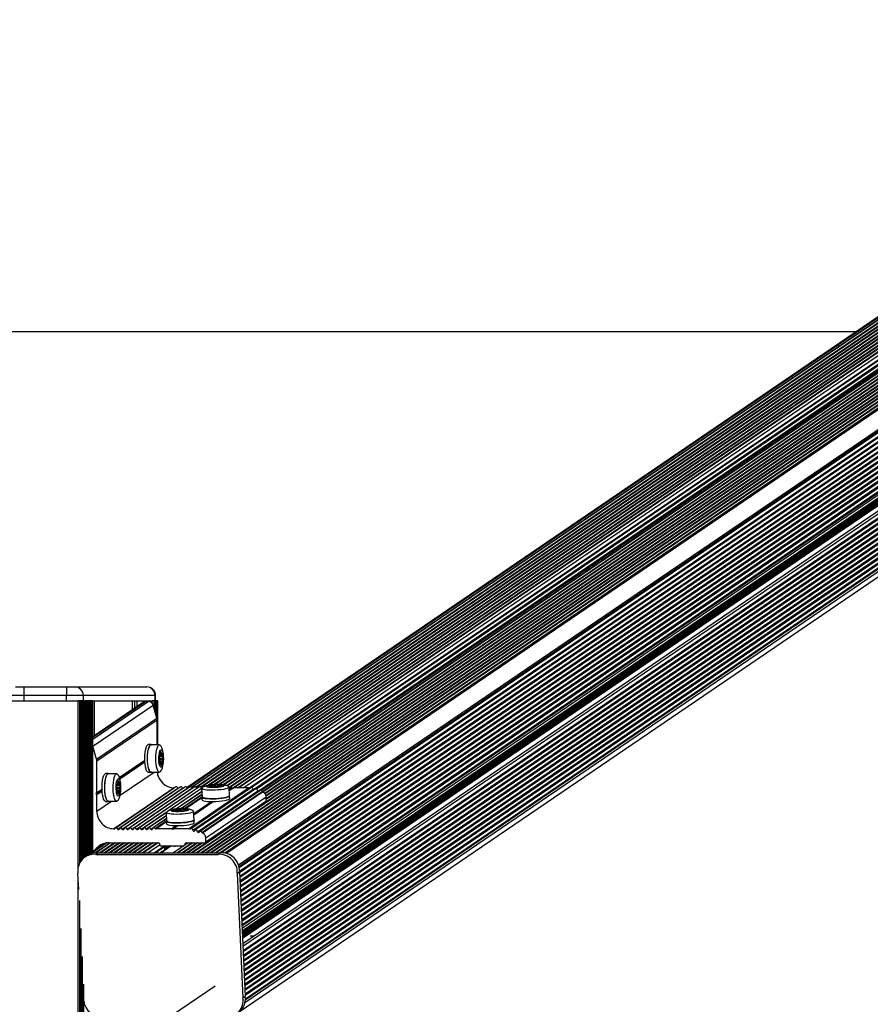
# Model space of a CAD drawing. Units: millimetres. Extents: x 0 to 7650, y 0 to 6102.
# Drawn here: x 3810 to 4300, y 5251 to 5818 of the extents above; entities that cross this region are included whole.
import ezdxf

# ---------------------------------------------------------------- set-up
doc = ezdxf.new("R2010")
doc.units = ezdxf.units.MM

msp = doc.modelspace()

# ---------------------------------------------------------------- linework, layer by layer
at = {"color": 7, "linetype": 'Continuous', "lineweight": 25, "ltscale": 50}
for p, q in [((4576.6, 5832.56), (3906.66, 5376.15)), ((4579.38, 5832.56), (3909.4, 5376.12)), ((4635.01, 5832.56), (3909.86, 5338.53)), ((4582.11, 5832.56), (3912.13, 5376.12)), ((4637.74, 5832.56), (3912.59, 5338.53)), ((4584.84, 5832.56), (3914.87, 5376.12)), ((4640.48, 5832.56), (3915.32, 5338.53)), ((4643.21, 5832.56), (3918.05, 5338.53)), ((4587.57, 5832.56), (3919.69, 5377.55)), ((4645.94, 5832.56), (3920.79, 5338.53)), ((4590.31, 5832.56), (3922.88, 5377.86)), ((4648.67, 5832.56), (3923.52, 5338.53)), ((4593.04, 5832.56), (3925.62, 5377.87)), ((4651.4, 5832.56), (3926.31, 5338.58)), ((4595.77, 5832.56), (3927.99, 5377.62)), ((4654.57, 5832.56), (3929.03, 5338.27)), ((4598.5, 5832.56), (3929.89, 5377.05)), ((4601.23, 5832.56), (3931.13, 5376.04)), ((4603.97, 5832.56), (3933.86, 5376.04)), ((4606.7, 5832.56), (3936.6, 5376.04)), ((3943.54, 5376.09), (4613.57, 5832.56)), ((4624.08, 5832.56), (3950.36, 5373.57)), ((4626.82, 5832.56), (3951.63, 5372.57)), ((4629.55, 5832.56), (3952.2, 5371.1)), ((4632.28, 5832.56), (3952.22, 5369.26)), ((3936.57, 5330.72), (4661.91, 5824.87)), ((3936.92, 5327.96), (4662.04, 5821.96)), ((3937.01, 5325.15), (4662.17, 5819.18)), ((3937.14, 5322.37), (4662.3, 5816.39)), ((3937.27, 5319.58), (4662.42, 5813.61)), ((3937.4, 5316.79), (4662.55, 5810.82)), ((3937.52, 5314.01), (4662.68, 5808.04)), ((3937.65, 5311.22), (4662.8, 5805.25)), ((3937.78, 5308.44), (4662.93, 5802.47)), ((3937.9, 5305.65), (4663.06, 5799.68)), ((3938.03, 5302.87), (4663.19, 5796.9)), ((3938.16, 5300.08), (4663.31, 5794.11)), ((4663.95, 5780.23), (3938.79, 5286.2)), ((3938.97, 5282.35), (4664.12, 5776.38)), ((3939.1, 5279.57), (4664.25, 5773.6)), ((3939.22, 5276.78), (4664.38, 5770.81)), ((3939.35, 5274), (4664.5, 5768.03)), ((3939.98, 5260.07), (4665.14, 5754.1)), ((3940.11, 5257.29), (4665.27, 5751.31)), ((3940.28, 5254.53), (4665.39, 5748.53)), ((3936.2, 5246.56), (4665.62, 5743.5)), ((3939.48, 5271.21), (4608.72, 5727.15)), ((3939.6, 5268.43), (4608.46, 5724.11)), ((3939.73, 5265.64), (4608.6, 5721.33)), ((3939.86, 5262.86), (4609.16, 5718.83)), ((4291.98, 5638.66), (3357.06, 5638.66)), ((3807.89, 5434.16), (3812.73, 5434.16)), ((3812.73, 5434.16), (3837.27, 5434.16)), ((3812.73, 5434.16), (3812.73, 5429.16)), ((3837.27, 5434.16), (3837.27, 5429.16)), ((3837.27, 5434.16), (3842.11, 5434.16)), ((3842.11, 5434.16), (3883.41, 5434.16)), ((3883.41, 5434.16), (3883.57, 5434.16)), ((3812.73, 5429.16), (3803.06, 5429.16)), ((3837.27, 5429.16), (3812.73, 5429.16)), ((3812.73, 5429.16), (3812.73, 5426.16)), ((3846.94, 5429.16), (3837.27, 5429.16)), ((3837.27, 5426.16), (3837.27, 5429.16)), ((3846.94, 5429.16), (3846.94, 5426.16)), ((3888.25, 5429.16), (3846.94, 5429.16)), ((3888.25, 5426.16), (3888.25, 5429.16)), ((3888.57, 5426.16), (3888.57, 5429.16)), ((3805.97, 5426.16), (3844.03, 5426.16)), ((3845.03, 5426.16), (3844.03, 5426.16)), ((3845.03, 5333.01), (3845.03, 5426.16)), ((3845.77, 5426.16), (3845.03, 5426.16)), ((3845.77, 5334.11), (3845.77, 5426.16)), ((3846.5, 5426.16), (3845.77, 5426.16)), ((3846.5, 5334.95), (3846.5, 5426.16)), ((3846.94, 5426.16), (3846.5, 5426.16)), ((3846.94, 5426.16), (3846.95, 5426.16)), ((3847.23, 5426.16), (3846.95, 5426.16)), ((3847.23, 5335.61), (3847.23, 5426.16)), ((3847.23, 5426.16), (3847.65, 5426.16)), ((3847.96, 5426.16), (3847.65, 5426.16)), ((3847.96, 5336.15), (3847.96, 5426.16)), ((3847.96, 5426.16), (3848.35, 5426.16)), ((3848.69, 5426.16), (3848.35, 5426.16)), ((3848.69, 5336.65), (3848.69, 5426.16)), ((3848.69, 5426.16), (3849.06, 5426.16)), ((3849.43, 5426.16), (3849.06, 5426.16)), ((3849.43, 5337.16), (3849.43, 5426.16)), ((3849.43, 5426.16), (3849.76, 5426.16)), ((3850.16, 5426.16), (3849.76, 5426.16)), ((3850.16, 5337.66), (3850.16, 5426.16)), ((3850.16, 5426.16), (3850.47, 5426.16)), ((3850.89, 5426.16), (3850.47, 5426.16)), ((3850.89, 5338.15), (3850.89, 5426.16)), ((3850.89, 5426.16), (3851.17, 5426.16)), ((3851.62, 5426.16), (3851.17, 5426.16)), ((3851.62, 5338.65), (3851.62, 5426.16)), ((3851.62, 5426.16), (3851.88, 5426.16)), ((3852.35, 5426.16), (3851.88, 5426.16)), ((3852.35, 5339.15), (3852.35, 5426.16)), ((3852.35, 5426.16), (3886.23, 5426.16)), ((3882.15, 5425.63), (3852.35, 5405.33)), ((3852.48, 5399.99), (3887.16, 5423.62)), ((3875.21, 5420.9), (3875.21, 5426.16)), ((3884.38, 5425.79), (3882.68, 5425.79)), ((3886.23, 5426.16), (3886.54, 5426.16)), ((3887.8, 5426.16), (3886.54, 5426.16)), ((3889.32, 5416.07), (3887.16, 5423.62)), ((3887.8, 5421.38), (3887.8, 5426.16)), ((3888.52, 5426.16), (3887.8, 5426.16)), ((3888.52, 5418.85), (3888.52, 5426.16)), ((3889.25, 5426.16), (3888.52, 5426.16)), ((3889.25, 5416.29), (3889.25, 5426.16)), ((3889.91, 5426.16), (3889.25, 5426.16)), ((3889.91, 5400.81), (3889.91, 5426.16)), ((3854.63, 5392.44), (3889.32, 5416.07)), ((3854.76, 5391.56), (3889.44, 5415.19)), ((3889.44, 5400.81), (3889.44, 5415.19)), ((3854.63, 5392.44), (3852.48, 5399.99)), ((3885.94, 5400.91), (3884.39, 5400.91)), ((3890.77, 5400.81), (3885.94, 5400.81)), ((3890.86, 5394.75), (3891.08, 5394.75)), ((3891.37, 5395.55), (3892.16, 5395.55)), ((3854.76, 5373.23), (3854.76, 5391.56)), ((3867.67, 5382.02), (3882.33, 5392.01)), ((3867.72, 5381.88), (3882.34, 5391.84)), ((3867.95, 5381.2), (3882.38, 5391.03)), ((3892.4, 5390.98), (3890.85, 5390.98)), ((3891.31, 5390.27), (3890.96, 5390.27)), ((3859.44, 5384.03), (3859.8, 5384.16)), ((3861.35, 5384.16), (3859.8, 5384.16)), ((3866.18, 5384.06), (3861.35, 5384.06)), ((3884.39, 5384.91), (3885.94, 5384.91)), ((3885.94, 5385.01), (3890.77, 5385.01)), ((3889.91, 5383.05), (3889.91, 5385.01)), ((3866.26, 5377.87), (3866.47, 5377.87)), ((3866.76, 5378.88), (3867.53, 5378.88)), ((3919.87, 5376.52), (3919.85, 5376.85)), ((3920.18, 5376.55), (3920.16, 5377.04)), ((3922.94, 5376.34), (3922.89, 5377.53)), ((3924.47, 5376.56), (3924.43, 5377.64)), ((3924.55, 5377.51), (3924.59, 5376.56)), ((3925.75, 5376.62), (3925.74, 5376.87)), ((3854.27, 5372.72), (3857.75, 5375.09)), ((3854.27, 5372.72), (3854.76, 5373.23)), ((3854.76, 5372.21), (3854.27, 5372.72)), ((3854.76, 5373.23), (3857.75, 5375.26)), ((3854.76, 5372.21), (3857.79, 5374.28)), ((3854.76, 5362.56), (3854.76, 5372.21)), ((3864.42, 5352.41), (3899.1, 5376.04)), ((3864.66, 5352.41), (3899.34, 5376.04)), ((3899.9, 5376.38), (3865.22, 5352.75)), ((3867.84, 5374.37), (3866.3, 5374.37)), ((3866.76, 5373.43), (3866.4, 5373.43)), ((3866.65, 5352.24), (3901.33, 5375.87)), ((3902.63, 5376.38), (3867.95, 5352.75)), ((3869.38, 5352.24), (3904.07, 5375.87)), ((3905.36, 5376.38), (3870.68, 5352.75)), ((3872.12, 5352.24), (3906.8, 5375.87)), ((3908.09, 5376.38), (3873.41, 5352.75)), ((3874.85, 5352.24), (3909.53, 5375.87)), ((3910.83, 5376.38), (3876.14, 5352.75)), ((3877.58, 5352.24), (3912.26, 5375.87)), ((3913.56, 5376.38), (3878.88, 5352.75)), ((3880.31, 5352.24), (3914.99, 5375.87)), ((3915.09, 5375.56), (3896.67, 5363.02)), ((3899.34, 5376.04), (3899.1, 5376.04)), ((3915.17, 5373.76), (3900.59, 5363.82)), ((3915.25, 5371.95), (3903.58, 5364)), ((3907.46, 5352.41), (3942.14, 5376.04)), ((3908.24, 5352.29), (3942.92, 5375.92)), ((3908.63, 5352.35), (3943.31, 5375.98)), ((3910.1, 5351.53), (3944.78, 5375.16)), ((3945.9, 5375.14), (3911.22, 5351.51)), ((3912.71, 5350.71), (3947.39, 5374.34)), ((3948.52, 5374.31), (3913.84, 5350.69)), ((3915.09, 5375.62), (3915.31, 5370.69)), ((3915.24, 5350.27), (3949.92, 5373.89)), ((3915.53, 5350), (3950.21, 5373.62)), ((3921.33, 5376.29), (3921.32, 5376.42)), ((3931.1, 5371.41), (3930.87, 5376.34)), ((3932.42, 5376.04), (3930.88, 5376.04)), ((3930.93, 5375.02), (3932.42, 5376.04)), ((3930.96, 5374.38), (3933.39, 5376.04)), ((3931.27, 5369.84), (3931.2, 5371.42)), ((3932.8, 5375.64), (3932.42, 5376.04)), ((3942.14, 5376.04), (3933.39, 5376.04)), ((3859.8, 5368.16), (3861.35, 5368.16)), ((3861.35, 5368.26), (3866.18, 5368.26)), ((3910.54, 5361.13), (3920.76, 5368.09)), ((3910.57, 5360.49), (3921.72, 5368.09)), ((3915.21, 5370.69), (3915.28, 5369.11)), ((3917.32, 5344.37), (3952, 5368)), ((3917.54, 5347.1), (3952.22, 5370.72)), ((3917.54, 5344.79), (3952.22, 5368.42)), ((3952.22, 5368.42), (3952.22, 5370.72)), ((3894.7, 5361.67), (3881.61, 5352.75)), ((3894.78, 5359.87), (3884.34, 5352.75)), ((3894.7, 5361.72), (3894.92, 5356.8)), ((3899.57, 5362.75), (3899.56, 5363.07)), ((3900.1, 5362.68), (3900.07, 5363.25)), ((3900.11, 5362.68), (3900.08, 5363.27)), ((3900.4, 5362.42), (3900.39, 5362.58)), ((3904.7, 5363.56), (3904.74, 5362.61)), ((3904.76, 5363.6), (3904.76, 5363.71)), ((3905.01, 5362.86), (3905.02, 5362.66)), ((3910.71, 5357.52), (3910.48, 5362.44)), ((3894.86, 5358.06), (3887.07, 5352.75)), ((3894.82, 5356.8), (3894.89, 5355.22)), ((3897.74, 5352.41), (3900.37, 5354.2)), ((3898.71, 5352.41), (3901.33, 5354.2)), ((3910.88, 5355.95), (3910.8, 5357.53)), ((3864.66, 5352.41), (3864.42, 5352.41)), ((3897.74, 5352.41), (3888.68, 5352.41)), ((3898.22, 5351.9), (3897.74, 5352.41)), ((3898.71, 5352.41), (3898.22, 5351.9)), ((3907.46, 5352.41), (3898.71, 5352.41)), ((3859.59, 5344.08), (3849.12, 5336.95)), ((3862.67, 5344.29), (3854.29, 5338.58)), ((3865.4, 5344.29), (3856.96, 5338.53)), ((3868.13, 5344.29), (3859.69, 5338.53)), ((3861.52, 5344.29), (3890.31, 5344.29)), ((3870.87, 5344.29), (3862.42, 5338.53)), ((3873.6, 5344.29), (3865.15, 5338.53)), ((3876.33, 5344.29), (3867.88, 5338.53)), ((3879.06, 5344.29), (3870.62, 5338.53)), ((3881.79, 5344.29), (3873.35, 5338.53)), ((3884.53, 5344.29), (3876.08, 5338.53)), ((3887.26, 5344.29), (3878.81, 5338.53)), ((3889.99, 5344.29), (3881.54, 5338.53)), ((3890.79, 5343.85), (3890.92, 5342.99)), ((3907.38, 5344.29), (3898.93, 5338.53)), ((3910.11, 5344.29), (3901.66, 5338.53)), ((3912.84, 5344.29), (3904.39, 5338.53)), ((3905.54, 5343.03), (3905.65, 5343.85)), ((3906.13, 5344.29), (3917.06, 5344.29)), ((3915.57, 5344.29), (3907.13, 5338.53)), ((3917.54, 5344.79), (3917.54, 5347.1)), ((3854.12, 5337.66), (3855.4, 5338.53)), ((3854.12, 5337.66), (3924.37, 5337.66)), ((3855.4, 5338.53), (3925.65, 5338.53)), ((3857.26, 5338.53), (3857.22, 5338.53)), ((3859.99, 5338.53), (3859.96, 5338.53)), ((3862.72, 5338.53), (3862.69, 5338.53)), ((3865.45, 5338.53), (3865.42, 5338.53)), ((3868.19, 5338.53), (3868.15, 5338.53)), ((3870.92, 5338.53), (3870.88, 5338.53)), ((3873.65, 5338.53), (3873.62, 5338.53)), ((3876.38, 5338.53), (3876.35, 5338.53)), ((3879.11, 5338.53), (3879.08, 5338.53)), ((3881.85, 5338.53), (3881.81, 5338.53)), ((3888.42, 5338.53), (3894.33, 5342.56)), ((3897.28, 5342.56), (3891.38, 5338.54)), ((3891.39, 5342.56), (3904.84, 5342.56)), ((3891.64, 5338.62), (3899.06, 5338.62)), ((3893.92, 5340.27), (3893.84, 5342.22)), ((3896.25, 5342.56), (3893.89, 5340.95)), ((3899.23, 5338.53), (3899.2, 5338.53)), ((3899.48, 5342.56), (3899.51, 5341.91)), ((3901.97, 5338.53), (3901.93, 5338.53)), ((3904.7, 5338.53), (3904.66, 5338.53)), ((3907.43, 5338.53), (3907.39, 5338.53)), ((3910.16, 5338.53), (3910.13, 5338.53)), ((3912.89, 5338.53), (3912.86, 5338.53)), ((3915.63, 5338.53), (3915.59, 5338.53)), ((3918.36, 5338.53), (3918.32, 5338.53)), ((3921.09, 5338.53), (3921.06, 5338.53)), ((3923.82, 5338.53), (3923.79, 5338.53)), ((3924.37, 5337.66), (3925.65, 5338.53)), ((3849.15, 5336.96), (3847.88, 5336.1)), ((3844.29, 5317.37), (3843.87, 5326.59)), ((3935.63, 5326.7), (3936.9, 5327.56)), ((3935.63, 5326.7), (3938.9, 5255.07)), ((3936.9, 5327.56), (3940.17, 5255.94)), ((3845.03, 793.48), (3845.03, 5310.99)), ((3845.77, 3763.76), (3845.77, 5294.95)), ((3945.23, 5290.59), (3943.04, 5290.59)), ((3846.5, 3765.25), (3846.5, 5278.91)), ((3847.23, 3766.33), (3847.23, 5262.87)), ((3888.12, 5238.34), (3922.81, 5261.96)), ((3938.9, 5255.07), (3940.17, 5255.94))]:
    msp.add_line(p, q, dxfattribs=at)
at = {"color": 8, "linetype": 'Continuous', "lineweight": 25, "ltscale": 50}
for p, q in [((4577.35, 5832.56), (3906.85, 5375.76)), ((4579.11, 5832.56), (3909.31, 5376.24)), ((4634.47, 5832.56), (3909.32, 5338.53)), ((4581.57, 5832.56), (3911.92, 5376.35)), ((4637.2, 5832.56), (3912.05, 5338.53)), ((4584.3, 5832.56), (3914.65, 5376.35)), ((4639.93, 5832.56), (3914.78, 5338.53)), ((4642.67, 5832.56), (3917.51, 5338.53)), ((4587.03, 5832.56), (3918.98, 5377.43)), ((4645.4, 5832.56), (3920.24, 5338.53)), ((4589.76, 5832.56), (3922.29, 5377.83)), ((4648.13, 5832.56), (3922.98, 5338.53)), ((4592.5, 5832.56), (3925.11, 5377.89)), ((4650.86, 5832.56), (3925.72, 5338.54)), ((4595.23, 5832.56), (3927.56, 5377.7)), ((4653.69, 5832.56), (3928.37, 5338.42)), ((4655.18, 5832.56), (3929.47, 5338.15)), ((4597.96, 5832.56), (3929.55, 5377.19)), ((4600.69, 5832.56), (3930.88, 5376.23)), ((4603.42, 5832.56), (3932.78, 5375.67)), ((4606.16, 5832.56), (3936.05, 5376.04)), ((4609.44, 5832.56), (3939.34, 5376.04)), ((4613.17, 5832.56), (3942.9, 5375.93)), ((4616.75, 5832.56), (3944.9, 5374.85)), ((4617.98, 5832.56), (3946.73, 5375.25)), ((4620.88, 5832.56), (3947.66, 5373.91)), ((4622.11, 5832.56), (3949.52, 5374.35)), ((4623.6, 5832.56), (3950.07, 5373.7)), ((4626.27, 5832.56), (3951.44, 5372.81)), ((4629.01, 5832.56), (3952.14, 5371.43)), ((4631.74, 5832.56), (3952.22, 5369.62)), ((4661.87, 5825.71), (3936.36, 5331.44)), ((4661.95, 5823.9), (3936.76, 5329.85)), ((4662.08, 5821.07), (3936.93, 5327.04)), ((4662.21, 5818.28), (3937.06, 5324.25)), ((4662.34, 5815.5), (3937.18, 5321.47)), ((4662.46, 5812.71), (3937.31, 5318.68)), ((4662.59, 5809.93), (3937.44, 5315.9)), ((4662.72, 5807.14), (3937.56, 5313.11)), ((4662.84, 5804.36), (3937.69, 5310.33)), ((4662.97, 5801.57), (3937.82, 5307.54)), ((4663.1, 5798.79), (3937.95, 5304.76)), ((4663.23, 5796), (3938.07, 5301.97)), ((4663.33, 5793.7), (3938.18, 5299.67)), ((4663.36, 5793.1), (3938.21, 5299.07)), ((4663.46, 5790.91), (3938.3, 5296.89)), ((4663.49, 5790.31), (3938.33, 5296.29)), ((4663.54, 5789.07), (3938.39, 5295.04)), ((4663.61, 5787.52), (3938.46, 5293.49)), ((4663.64, 5786.83), (3938.49, 5292.8)), ((4663.68, 5786.13), (3938.52, 5292.1)), ((4663.71, 5785.42), (3938.56, 5291.39)), ((4663.75, 5784.61), (3938.59, 5290.58)), ((4663.78, 5783.97), (3938.62, 5289.94)), ((4663.81, 5783.16), (3938.66, 5289.13)), ((4663.95, 5780.14), (3938.8, 5286.11)), ((4664.02, 5778.54), (3938.87, 5284.51)), ((4664.16, 5775.49), (3939.01, 5281.46)), ((4664.29, 5772.7), (3939.14, 5278.67)), ((4664.42, 5769.92), (3939.26, 5275.89)), ((4664.54, 5767.13), (3939.39, 5273.1)), ((4665.18, 5753.2), (3940.03, 5259.18)), ((4665.49, 5746.36), (3939.99, 5252.09)), ((4665.31, 5750.42), (3940.15, 5256.39)), ((4665.43, 5747.76), (3940.25, 5253.71)), ((4608.58, 5726.13), (3939.52, 5270.32)), ((4608.47, 5723.19), (3939.64, 5267.53)), ((4608.73, 5720.49), (3939.77, 5264.75)), ((4609.51, 5718.15), (3939.9, 5261.96)), ((3888.57, 5429.16), (3888.25, 5429.16)), ((3844.03, 5330.49), (3844.03, 5426.16)), ((3852.35, 5403.97), (3884.38, 5425.79)), ((3852.35, 5405.13), (3882.68, 5425.79)), ((3853.31, 5405.98), (3853.31, 5426.16)), ((3875.18, 5420.88), (3875.18, 5426.16)), ((3876.67, 5421.89), (3876.67, 5426.16)), ((3877.89, 5422.73), (3877.89, 5426.16)), ((3881.58, 5425.24), (3881.58, 5426.16)), ((3882.19, 5425.66), (3882.19, 5426.16)), ((3886.54, 5424.78), (3886.54, 5426.16)), ((3890.77, 5393.99), (3892.48, 5393.99)), ((3890.8, 5394.35), (3892.55, 5394.35)), ((3890.88, 5394.84), (3891.02, 5394.84)), ((3891.2, 5394.95), (3892.61, 5394.95)), ((3891.37, 5395.55), (3892.15, 5395.55)), ((3891.38, 5396.36), (3891.82, 5396.36)), ((3891.38, 5395.96), (3891.86, 5395.96)), ((3892.28, 5395.84), (3892.41, 5395.84)), ((3890.85, 5391.01), (3892.63, 5391.01)), ((3890.85, 5390.94), (3892.35, 5390.94)), ((3890.96, 5392.84), (3892.53, 5392.84)), ((3890.97, 5392.58), (3892.63, 5392.58)), ((3890.99, 5392.1), (3892.73, 5392.1)), ((3891.02, 5390.08), (3891.21, 5390.08)), ((3891.41, 5390.2), (3892.12, 5390.2)), ((3891.63, 5389.76), (3892.11, 5389.76)), ((3891.67, 5389.16), (3892.05, 5389.16)), ((3868.13, 5371.67), (3887.7, 5385.01)), ((3866.19, 5377.39), (3867.88, 5377.39)), ((3866.24, 5377.77), (3867.94, 5377.77)), ((3866.28, 5377.93), (3866.4, 5377.93)), ((3866.67, 5378.37), (3867.99, 5378.37)), ((3866.74, 5379.23), (3867.23, 5379.23)), ((3866.75, 5379.62), (3867.18, 5379.62)), ((3866.76, 5378.88), (3867.52, 5378.88)), ((3867.66, 5379.23), (3867.78, 5379.23)), ((3919.76, 5377.11), (3919.75, 5377.19)), ((3920.59, 5376.54), (3920.56, 5377.36)), ((3921.21, 5376.46), (3921.17, 5377.36)), ((3921.61, 5376.28), (3921.56, 5377.35)), ((3922.73, 5376.3), (3922.68, 5377.45)), ((3923.38, 5376.48), (3923.33, 5377.62)), ((3924.65, 5376.56), (3924.61, 5377.47)), ((3925.49, 5376.57), (3925.45, 5377.37)), ((3925.91, 5377.03), (3925.9, 5377.39)), ((3926.52, 5377.14), (3926.51, 5377.4)), ((3866.23, 5376.26), (3867.94, 5376.26)), ((3866.3, 5374.32), (3867.79, 5374.32)), ((3866.32, 5374.44), (3868.06, 5374.44)), ((3866.36, 5376.02), (3868.04, 5376.02)), ((3866.37, 5373.53), (3867.57, 5373.53)), ((3866.4, 5375.55), (3868.15, 5375.55)), ((3866.46, 5373.22), (3866.67, 5373.22)), ((3867.06, 5373.09), (3867.56, 5373.09)), ((3867.12, 5372.48), (3867.51, 5372.48)), ((3899.95, 5363.76), (3915.16, 5374.12)), ((3903.03, 5363.99), (3915.24, 5372.31)), ((3919.48, 5376.51), (3919.47, 5376.8)), ((3921.27, 5376.3), (3921.27, 5376.38)), ((3925.98, 5376.67), (3925.97, 5376.82)), ((3854.76, 5362.56), (3863.11, 5368.26)), ((3905.06, 5363.98), (3915.3, 5370.96)), ((3905.64, 5363.96), (3915.22, 5370.49)), ((3883.04, 5352.24), (3894.77, 5360.22)), ((3898.63, 5362.8), (3898.62, 5362.94)), ((3899.15, 5362.72), (3899.14, 5363.03)), ((3899.89, 5363.32), (3899.88, 5363.42)), ((3900.29, 5362.43), (3900.28, 5362.53)), ((3900.9, 5362.39), (3900.84, 5363.57)), ((3901.46, 5362.39), (3901.41, 5363.55)), ((3901.8, 5362.43), (3901.75, 5363.52)), ((3902.95, 5362.59), (3902.91, 5363.58)), ((3903.25, 5362.6), (3903.2, 5363.65)), ((3903.77, 5362.55), (3903.72, 5363.74)), ((3904.76, 5362.62), (3904.72, 5363.53)), ((3905.17, 5362.69), (3905.17, 5362.81)), ((3905.39, 5363.03), (3905.38, 5363.4)), ((3905.83, 5363.11), (3905.81, 5363.41)), ((3906.39, 5363.16), (3906.38, 5363.39)), ((3885.78, 5352.24), (3894.85, 5358.42)), ((3888.32, 5352.58), (3894.91, 5357.07)), ((3888.68, 5352.41), (3894.83, 5356.6)), ((3860.57, 5344.24), (3851.67, 5338.17)), ((3862.4, 5344.29), (3854.01, 5338.57)), ((3864.86, 5344.29), (3856.41, 5338.53)), ((3867.59, 5344.29), (3859.15, 5338.53)), ((3870.32, 5344.29), (3861.88, 5338.53)), ((3873.06, 5344.29), (3864.61, 5338.53)), ((3875.79, 5344.29), (3867.34, 5338.53)), ((3878.52, 5344.29), (3870.07, 5338.53)), ((3881.25, 5344.29), (3872.81, 5338.53)), ((3883.98, 5344.29), (3875.54, 5338.53)), ((3886.72, 5344.29), (3878.27, 5338.53)), ((3889.45, 5344.29), (3881, 5338.53)), ((3890.91, 5343.04), (3884.29, 5338.53)), ((3909.57, 5344.29), (3901.12, 5338.53)), ((3912.3, 5344.29), (3903.85, 5338.53)), ((3905.65, 5343.85), (3906.29, 5344.29)), ((3915.03, 5344.29), (3906.58, 5338.53)), ((3893.92, 5342.56), (3888.01, 5338.53)), ((3891.64, 5338.62), (3897.42, 5342.56)), ((3893.9, 5340.86), (3896.39, 5342.56)), ((3844.03, 781.42), (3844.03, 5323.05))]:
    msp.add_line(p, q, dxfattribs=at)
at = {"color": 7, "linetype": 'Continuous', "lineweight": 25, "ltscale": 50, "flags": 128}
for points in [[(3884.39, 5384.91), (3884.28, 5384.92), (3883.83, 5385.2), (3883.42, 5385.85), (3883.05, 5386.82), (3882.74, 5388.08), (3882.51, 5389.56), (3882.37, 5391.2), (3882.32, 5392.92), (3882.37, 5394.64), (3882.51, 5396.28), (3882.75, 5397.76), (3883.05, 5399.02), (3883.43, 5399.98), (3883.84, 5400.62)], [(3883.84, 5400.62), (3884.28, 5400.9), (3884.39, 5400.91)], [(3886.26, 5385.01), (3885.82, 5384.92), (3885.38, 5385.2), (3884.96, 5385.85), (3884.59, 5386.82), (3884.29, 5388.08), (3884.06, 5389.56), (3883.91, 5391.2), (3883.87, 5392.92), (3883.92, 5394.64), (3884.06, 5396.28), (3884.29, 5397.76), (3884.6, 5399.02), (3884.97, 5399.98), (3885.39, 5400.62)], [(3885.94, 5385.01), (3885.84, 5385.02), (3885.4, 5385.28), (3884.99, 5385.91), (3884.62, 5386.86), (3884.32, 5388.09), (3884.09, 5389.55), (3883.94, 5391.16), (3883.89, 5392.86), (3883.94, 5394.56), (3884.08, 5396.18), (3884.3, 5397.65), (3884.6, 5398.9), (3884.97, 5399.86), (3885.38, 5400.51), (3885.81, 5400.79), (3885.94, 5400.81)], [(3885.39, 5400.62), (3885.83, 5400.9), (3886.26, 5400.81)], [(3891.48, 5385.51), (3891.11, 5385.12), (3890.67, 5385.02), (3890.23, 5385.28), (3889.82, 5385.91), (3889.45, 5386.86), (3889.15, 5388.09), (3888.92, 5389.55), (3888.77, 5391.16), (3888.72, 5392.86), (3888.77, 5394.56), (3888.91, 5396.18), (3889.13, 5397.65), (3889.43, 5398.9), (3889.8, 5399.86), (3890.21, 5400.51), (3890.64, 5400.79), (3891.09, 5400.71), (3891.49, 5400.3)], [(3891.95, 5387.98), (3891.6, 5387.93), (3891.26, 5388.26), (3890.95, 5388.93), (3890.7, 5389.89), (3890.53, 5391.08), (3890.44, 5392.41), (3890.46, 5393.77), (3890.57, 5395.06), (3890.76, 5396.2), (3891.03, 5397.09), (3891.34, 5397.68), (3891.69, 5397.9), (3892.04, 5397.76), (3892.37, 5397.26), (3892.65, 5396.43), (3892.86, 5395.35), (3892.99, 5394.08), (3893.03, 5392.73), (3892.97, 5391.38), (3892.81, 5390.16), (3892.58, 5389.13), (3892.29, 5388.39), (3891.95, 5387.98)], [(3891.02, 5394.84), (3891, 5394.88), (3890.98, 5394.91), (3890.95, 5394.92), (3890.93, 5394.91), (3890.91, 5394.89), (3890.89, 5394.85), (3890.87, 5394.8), (3890.86, 5394.73)], [(3891.13, 5394.79), (3891.12, 5394.77), (3891.1, 5394.76), (3891.09, 5394.75), (3891.07, 5394.76), (3891.06, 5394.76), (3891.04, 5394.78), (3891.03, 5394.8), (3891.02, 5394.84)], [(3892.25, 5395.74), (3892.24, 5395.69), (3892.23, 5395.65), (3892.22, 5395.62), (3892.21, 5395.59), (3892.19, 5395.57), (3892.18, 5395.55), (3892.16, 5395.55), (3892.15, 5395.55)], [(3892.41, 5395.84), (3892.39, 5395.89), (3892.37, 5395.91), (3892.35, 5395.92), (3892.33, 5395.92), (3892.3, 5395.89), (3892.28, 5395.86), (3892.27, 5395.8), (3892.25, 5395.74)], [(3891.05, 5389.97), (3891.07, 5389.93), (3891.09, 5389.9), (3891.12, 5389.89), (3891.14, 5389.9), (3891.16, 5389.92), (3891.18, 5389.96), (3891.2, 5390.01), (3891.21, 5390.08)], [(3891.21, 5390.08), (3891.22, 5390.12), (3891.23, 5390.16), (3891.25, 5390.2), (3891.26, 5390.23), (3891.27, 5390.25), (3891.29, 5390.26), (3891.3, 5390.27), (3891.32, 5390.26)], [(3891.75, 5388.97), (3891.79, 5388.96), (3891.83, 5388.96), (3891.87, 5388.97), (3891.91, 5388.99), (3891.94, 5389.02), (3891.98, 5389.06), (3892.02, 5389.11), (3892.05, 5389.16)], [(3892.35, 5390.94), (3892.36, 5390.96), (3892.38, 5390.98), (3892.39, 5390.98), (3892.41, 5390.98), (3892.42, 5390.97), (3892.44, 5390.96), (3892.45, 5390.93), (3892.46, 5390.9)], [(3892.46, 5390.9), (3892.48, 5390.86), (3892.51, 5390.83), (3892.53, 5390.82), (3892.55, 5390.83), (3892.57, 5390.85), (3892.59, 5390.89), (3892.61, 5390.94), (3892.63, 5391.01)], [(3859.8, 5368.16), (3859.49, 5368.25), (3859.06, 5368.69), (3858.66, 5369.48), (3858.32, 5370.58), (3858.04, 5371.95), (3857.85, 5373.51), (3857.75, 5375.2), (3857.74, 5376.93), (3857.83, 5378.62), (3858.02, 5380.2), (3858.28, 5381.59), (3858.62, 5382.72), (3859.01, 5383.55), (3859.44, 5384.03)], [(3861.68, 5368.26), (3861.49, 5368.17), (3861.04, 5368.25), (3860.61, 5368.69), (3860.21, 5369.48), (3859.86, 5370.58), (3859.59, 5371.95), (3859.4, 5373.51), (3859.29, 5375.2), (3859.29, 5376.93), (3859.38, 5378.62), (3859.56, 5380.2), (3859.83, 5381.59), (3860.17, 5382.72), (3860.56, 5383.55), (3860.99, 5384.03)], [(3861.35, 5368.26), (3860.92, 5368.43), (3860.5, 5368.97), (3860.12, 5369.84), (3859.8, 5371.01), (3859.55, 5372.42), (3859.38, 5374), (3859.31, 5375.69), (3859.33, 5377.39), (3859.45, 5379.04), (3859.65, 5380.56), (3859.94, 5381.86), (3860.29, 5382.9), (3860.69, 5383.63), (3861.12, 5384.01), (3861.35, 5384.06)], [(3860.99, 5384.03), (3861.44, 5384.15), (3861.68, 5384.06)], [(3866.9, 5368.76), (3866.63, 5368.45), (3866.19, 5368.26), (3865.75, 5368.43), (3865.33, 5368.97), (3864.95, 5369.84), (3864.63, 5371.01), (3864.38, 5372.42), (3864.21, 5374), (3864.14, 5375.69), (3864.16, 5377.39), (3864.28, 5379.04), (3864.48, 5380.56), (3864.77, 5381.86), (3865.12, 5382.9), (3865.52, 5383.63), (3865.95, 5384.01), (3866.39, 5384.01), (3866.82, 5383.66), (3866.91, 5383.53)], [(3867.43, 5371.28), (3867.08, 5371.16), (3866.73, 5371.42), (3866.42, 5372.02), (3866.15, 5372.94), (3865.97, 5374.09), (3865.87, 5375.39), (3865.86, 5376.75), (3865.95, 5378.07), (3866.13, 5379.25), (3866.38, 5380.19), (3866.69, 5380.84), (3867.03, 5381.14), (3867.39, 5381.07), (3867.72, 5380.63), (3868.01, 5379.87), (3868.24, 5378.83), (3868.38, 5377.59), (3868.44, 5376.24), (3868.4, 5374.89), (3868.26, 5373.63), (3868.04, 5372.56), (3867.76, 5371.76), (3867.43, 5371.28)], [(3866.4, 5377.93), (3866.38, 5377.97), (3866.36, 5378), (3866.34, 5378), (3866.32, 5377.99), (3866.3, 5377.97), (3866.28, 5377.92), (3866.26, 5377.86), (3866.25, 5377.8)], [(3866.52, 5377.92), (3866.51, 5377.89), (3866.49, 5377.88), (3866.48, 5377.87), (3866.46, 5377.87), (3866.45, 5377.87), (3866.43, 5377.89), (3866.42, 5377.91), (3866.4, 5377.93)], [(3867.62, 5379.09), (3867.62, 5379.04), (3867.6, 5379), (3867.59, 5378.96), (3867.58, 5378.93), (3867.57, 5378.91), (3867.55, 5378.89), (3867.54, 5378.88), (3867.52, 5378.88)], [(3867.78, 5379.23), (3867.76, 5379.27), (3867.74, 5379.29), (3867.72, 5379.3), (3867.7, 5379.28), (3867.67, 5379.26), (3867.66, 5379.21), (3867.64, 5379.16), (3867.62, 5379.09)], [(3921.75, 5376.09), (3920.48, 5376.12), (3919.4, 5376.21), (3918.58, 5376.36), (3918.08, 5376.55), (3917.94, 5376.77), (3918.18, 5377.01), (3918.76, 5377.24), (3919.66, 5377.45), (3920.79, 5377.63), (3922.09, 5377.75), (3923.45, 5377.82), (3924.77, 5377.82), (3925.96, 5377.76), (3926.92, 5377.64), (3927.58, 5377.47), (3927.9, 5377.27), (3927.86, 5377.04), (3927.44, 5376.8), (3926.7, 5376.58), (3925.67, 5376.38), (3924.44, 5376.23), (3923.1, 5376.13), (3921.75, 5376.09)], [(3919.75, 5377.19), (3919.72, 5377.17), (3919.7, 5377.16), (3919.7, 5377.14), (3919.71, 5377.13), (3919.75, 5377.12), (3919.8, 5377.1), (3919.86, 5377.1), (3919.93, 5377.09)], [(3924.6, 5377.55), (3924.64, 5377.56), (3924.65, 5377.58), (3924.66, 5377.59), (3924.64, 5377.6), (3924.61, 5377.62), (3924.56, 5377.63), (3924.5, 5377.63), (3924.43, 5377.64)], [(3924.61, 5377.47), (3924.58, 5377.48), (3924.56, 5377.49), (3924.55, 5377.5), (3924.55, 5377.51), (3924.55, 5377.52), (3924.56, 5377.53), (3924.58, 5377.54), (3924.6, 5377.55)], [(3925.74, 5376.87), (3925.74, 5376.89), (3925.75, 5376.92), (3925.77, 5376.95), (3925.8, 5376.97), (3925.84, 5377), (3925.89, 5377.02), (3925.95, 5377.05), (3926.02, 5377.07)], [(3866.51, 5373.09), (3866.53, 5373.05), (3866.55, 5373.02), (3866.57, 5373.02), (3866.59, 5373.03), (3866.61, 5373.05), (3866.63, 5373.1), (3866.65, 5373.16), (3866.67, 5373.22)], [(3866.67, 5373.22), (3866.67, 5373.27), (3866.68, 5373.31), (3866.7, 5373.35), (3866.71, 5373.38), (3866.72, 5373.4), (3866.74, 5373.42), (3866.75, 5373.43), (3866.77, 5373.43)], [(3867.22, 5372.23), (3867.26, 5372.23), (3867.3, 5372.23), (3867.33, 5372.25), (3867.37, 5372.28), (3867.41, 5372.32), (3867.44, 5372.36), (3867.48, 5372.42), (3867.51, 5372.48)], [(3867.79, 5374.32), (3867.8, 5374.34), (3867.82, 5374.36), (3867.83, 5374.37), (3867.85, 5374.37), (3867.86, 5374.37), (3867.88, 5374.35), (3867.89, 5374.33), (3867.9, 5374.3)], [(3867.9, 5374.3), (3867.92, 5374.26), (3867.95, 5374.24), (3867.97, 5374.23), (3867.99, 5374.24), (3868.01, 5374.27), (3868.03, 5374.32), (3868.05, 5374.37), (3868.06, 5374.44)], [(3921.1, 5374.61), (3919.5, 5374.63), (3918.06, 5374.72), (3916.85, 5374.87), (3915.92, 5375.07), (3915.33, 5375.31), (3915.09, 5375.59), (3915.22, 5375.88), (3915.28, 5375.92)], [(3930.64, 5376.63), (3930.8, 5376.51), (3930.85, 5376.22), (3930.53, 5375.93), (3929.86, 5375.63), (3928.87, 5375.36), (3927.61, 5375.11), (3926.12, 5374.9), (3924.49, 5374.74), (3922.79, 5374.64), (3921.1, 5374.61)], [(3921.27, 5376.38), (3921.23, 5376.36), (3921.21, 5376.35), (3921.21, 5376.33), (3921.23, 5376.32), (3921.26, 5376.31), (3921.31, 5376.3), (3921.37, 5376.29), (3921.44, 5376.28)], [(3921.26, 5376.45), (3921.28, 5376.44), (3921.3, 5376.44), (3921.32, 5376.43), (3921.32, 5376.42), (3921.32, 5376.41), (3921.31, 5376.4), (3921.29, 5376.39), (3921.27, 5376.38)], [(3931.1, 5371.41), (3931.07, 5371.3), (3930.76, 5371), (3930.09, 5370.71), (3929.1, 5370.43), (3927.83, 5370.18), (3926.35, 5369.98), (3924.72, 5369.82), (3923.02, 5369.72), (3921.33, 5369.68)], [(3926.15, 5376.72), (3926.18, 5376.74), (3926.2, 5376.75), (3926.2, 5376.77), (3926.19, 5376.78), (3926.15, 5376.79), (3926.1, 5376.8), (3926.04, 5376.81), (3925.97, 5376.82)], [(3930.93, 5371.05), (3931.19, 5371.35), (3931.09, 5371.62)], [(3915.3, 5370.9), (3915.3, 5370.9), (3915.23, 5370.61), (3915.53, 5370.34), (3916.19, 5370.1), (3917.18, 5369.9), (3918.45, 5369.76), (3919.94, 5369.68), (3921.59, 5369.67), (3923.31, 5369.71), (3925.02, 5369.83), (3926.65, 5369.99), (3928.12, 5370.21), (3929.36, 5370.47), (3930.31, 5370.75), (3930.93, 5371.05)], [(3915.28, 5369.11), (3915.3, 5369.03), (3915.6, 5368.76), (3916.26, 5368.52), (3917.25, 5368.33), (3918.52, 5368.19), (3920.01, 5368.11), (3921.66, 5368.09), (3923.38, 5368.14), (3925.09, 5368.25), (3926.72, 5368.42), (3928.19, 5368.64), (3929.43, 5368.89), (3930.38, 5369.18), (3931, 5369.48)], [(3921.33, 5369.68), (3919.72, 5369.71), (3918.28, 5369.8), (3917.07, 5369.95), (3916.15, 5370.15), (3915.55, 5370.39), (3915.32, 5370.66), (3915.31, 5370.69)], [(3931, 5369.48), (3931.26, 5369.78), (3931.27, 5369.84)], [(3899.16, 5360.74), (3897.72, 5360.83), (3896.49, 5360.97), (3895.56, 5361.17), (3894.95, 5361.41), (3894.7, 5361.68), (3894.82, 5361.98), (3894.9, 5362.04)], [(3900.38, 5362.22), (3899.24, 5362.29), (3898.35, 5362.43), (3897.78, 5362.61), (3897.55, 5362.82), (3897.7, 5363.06), (3898.2, 5363.29), (3899.03, 5363.51), (3900.12, 5363.7), (3901.39, 5363.83), (3902.74, 5363.92), (3904.08, 5363.94), (3905.3, 5363.89), (3906.32, 5363.79), (3907.06, 5363.63), (3907.47, 5363.43), (3907.51, 5363.2), (3907.18, 5362.96), (3906.51, 5362.73), (3905.54, 5362.53), (3904.35, 5362.37), (3903.03, 5362.26), (3901.67, 5362.2), (3900.38, 5362.22)], [(3898.62, 5362.94), (3898.6, 5362.92), (3898.58, 5362.89), (3898.58, 5362.87), (3898.59, 5362.84), (3898.6, 5362.82), (3898.63, 5362.8), (3898.66, 5362.77), (3898.71, 5362.75)], [(3910.27, 5362.73), (3910.4, 5362.63), (3910.46, 5362.34), (3910.16, 5362.05), (3909.5, 5361.75), (3908.52, 5361.47), (3907.27, 5361.22), (3905.79, 5361.01), (3904.16, 5360.86), (3902.47, 5360.75), (3900.77, 5360.71), (3899.16, 5360.74)], [(3899.88, 5363.42), (3899.83, 5363.41), (3899.8, 5363.39), (3899.78, 5363.38), (3899.77, 5363.36), (3899.79, 5363.35), (3899.82, 5363.33), (3899.87, 5363.32), (3899.93, 5363.32)], [(3899.93, 5363.32), (3899.97, 5363.31), (3900.01, 5363.31), (3900.03, 5363.3), (3900.06, 5363.29), (3900.07, 5363.28), (3900.08, 5363.27), (3900.08, 5363.26), (3900.07, 5363.25)], [(3900.28, 5362.53), (3900.23, 5362.51), (3900.2, 5362.5), (3900.18, 5362.48), (3900.18, 5362.47), (3900.19, 5362.46), (3900.22, 5362.44), (3900.27, 5362.43), (3900.33, 5362.42)], [(3900.37, 5362.61), (3900.38, 5362.6), (3900.39, 5362.59), (3900.39, 5362.58), (3900.38, 5362.57), (3900.37, 5362.56), (3900.35, 5362.55), (3900.32, 5362.54), (3900.28, 5362.53)], [(3904.72, 5363.53), (3904.71, 5363.54), (3904.7, 5363.55), (3904.7, 5363.56), (3904.7, 5363.57), (3904.72, 5363.58), (3904.74, 5363.59), (3904.77, 5363.6), (3904.8, 5363.61)], [(3904.8, 5363.61), (3904.85, 5363.63), (3904.89, 5363.64), (3904.91, 5363.66), (3904.91, 5363.67), (3904.9, 5363.68), (3904.86, 5363.7), (3904.82, 5363.71), (3904.76, 5363.71)], [(3905.17, 5362.81), (3905.13, 5362.81), (3905.09, 5362.82), (3905.06, 5362.82), (3905.04, 5362.83), (3905.02, 5362.84), (3905.02, 5362.85), (3905.02, 5362.86), (3905.02, 5362.87)], [(3905.22, 5362.7), (3905.27, 5362.72), (3905.3, 5362.73), (3905.32, 5362.75), (3905.32, 5362.76), (3905.31, 5362.78), (3905.28, 5362.79), (3905.23, 5362.8), (3905.17, 5362.81)], [(3906.47, 5363.19), (3906.49, 5363.22), (3906.5, 5363.25), (3906.51, 5363.27), (3906.5, 5363.3), (3906.49, 5363.32), (3906.46, 5363.34), (3906.43, 5363.36), (3906.38, 5363.39)], [(3894.91, 5357.01), (3894.91, 5357.01), (3894.84, 5356.72), (3895.14, 5356.44), (3895.8, 5356.21), (3896.79, 5356.01), (3898.06, 5355.87), (3899.55, 5355.79), (3901.2, 5355.77), (3902.92, 5355.82), (3904.63, 5355.93), (3906.26, 5356.1), (3907.73, 5356.32), (3908.97, 5356.58), (3909.92, 5356.86), (3910.54, 5357.16)], [(3894.89, 5355.22), (3894.91, 5355.14), (3895.21, 5354.87), (3895.87, 5354.63), (3896.86, 5354.44), (3898.13, 5354.29), (3899.62, 5354.21), (3901.27, 5354.2), (3902.99, 5354.25), (3904.7, 5354.36), (3906.33, 5354.53), (3907.8, 5354.74), (3909.04, 5355), (3909.99, 5355.29), (3910.61, 5355.59)], [(3899.39, 5355.81), (3897.94, 5355.9), (3896.72, 5356.05), (3895.78, 5356.25), (3895.18, 5356.49), (3894.93, 5356.76), (3894.92, 5356.8)], [(3910.71, 5357.52), (3910.69, 5357.42), (3910.38, 5357.12), (3909.73, 5356.83), (3908.75, 5356.55), (3907.49, 5356.3), (3906.02, 5356.09), (3904.39, 5355.93), (3902.69, 5355.83), (3901, 5355.79), (3899.39, 5355.81)], [(3910.54, 5357.16), (3910.8, 5357.46), (3910.7, 5357.73)], [(3910.61, 5355.59), (3910.87, 5355.88), (3910.88, 5355.95)], [(3849.85, 5337.4), (3849.45, 5337.16), (3848.9, 5336.79)]]:
    msp.add_lwpolyline(points, dxfattribs=at)
at = {"color": 7, "linetype": 'Continuous', "lineweight": 25, "ltscale": 2500}
for centre, radius, start, end in [((3842.02, 5429.24), 4.92, 359.0797, 89.0512), ((3883.33, 5429.24), 4.92, 359.0796, 89.0513), ((3883.57, 5429.16), 5, 0, 90), ((3897.87, 5393.51), 7.12, 170.0991, 178.9382), ((3888.87, 5395.91), 2.52, 333.7847, 351.5313), ((3892.56, 5396.17), 1.2, 160.125, 188.9145), ((3889.81, 5395.8), 1.58, 350.5182, 6.7072), ((3891.91, 5396.37), 0.518, 112.1784, 156.4951), ((3891.16, 5396.47), 0.67, 350.3686, 33.856), ((3893.03, 5396.3), 1.21, 177.0987, 196.4518), ((3892.5, 5396.1), 0.651, 192.6245, 237.2161), ((3888.48, 5394.53), 4.14, 5.7551, 18.4611), ((3893.38, 5394.01), 0.895, 157.6799, 181.5209), ((3900.68, 5393.78), 8.2, 178.5013, 186.542), ((3891.43, 5394.76), 1.19, 340.1191, 8.9159), ((3891.41, 5393.53), 0.672, 170.4027, 213.8103), ((3892.04, 5391.05), 1.19, 160.1233, 188.9118), ((3890.59, 5392.91), 0.357, 357.4094, 42.6954), ((3894.98, 5391.28), 4.14, 185.7478, 198.4684), ((3890.09, 5391.8), 0.895, 337.6799, 1.5209), ((3882.6, 5392.1), 8.39, 358.1086, 5.4281), ((3890.97, 5389.72), 0.651, 12.6496, 57.1911), ((3890.44, 5389.52), 1.21, 357.1049, 16.4456), ((3892.31, 5389.34), 0.672, 170.4027, 213.8103), ((3890.93, 5389.57), 1.19, 340.1181, 8.9184), ((3893.67, 5389.94), 1.58, 170.5234, 186.7035), ((3894.61, 5389.83), 2.52, 153.7858, 171.5302), ((3892.89, 5392.83), 0.358, 177.5176, 222.5844), ((3892.07, 5392.21), 0.67, 350.3674, 33.8571), ((3885.62, 5392.23), 7.12, 350.0983, 358.939), ((3873.64, 5376.64), 7.49, 171.1212, 179.6649), ((3863.81, 5379.1), 2.96, 336.3596, 352.3113), ((3867.99, 5379.36), 1.26, 161.5367, 189.2501), ((3865.17, 5378.95), 1.59, 351.3718, 7.4413), ((3867.43, 5379.51), 0.682, 121.7999, 158.5699), ((3866.6, 5379.73), 0.588, 349.5148, 37.3557), ((3868.31, 5379.57), 1.13, 177.5741, 197.9071), ((3867.72, 5379.34), 0.502, 193.0775, 246.3996), ((3864.35, 5377.95), 3.66, 6.5264, 20.3408), ((3868.87, 5377.42), 0.988, 159.5616, 181.8555), ((3875.83, 5377.29), 7.96, 179.2389, 187.4413), ((3866.74, 5378.17), 1.26, 341.5367, 9.2508), ((3919.44, 5378.35), 1.56, 271.222, 285.4421), ((3921.13, 5372.85), 4.55, 97.2006, 107.5961), ((3919.78, 5377.32), 0.477, 279.066, 323.4558), ((3919.97, 5376.76), 0.332, 55.9172, 97.8276), ((3920.87, 5375.38), 2, 81.416, 98.9858), ((3921.44, 5378.97), 1.63, 260.3384, 274.1395), ((3921.02, 5389.17), 11.84, 272.6124, 278.0449), ((3922.7, 5377.74), 0.288, 266.106, 312.6198), ((3923.25, 5376.93), 0.697, 83.7014, 121.0457), ((3924.17, 5360.46), 17.18, 89.149, 92.8148), ((3925.61, 5382.37), 5, 258.4924, 268.2039), ((3925.56, 5379.83), 2.46, 267.5632, 277.9528), ((3925.93, 5377.15), 0.333, 236.0544, 277.8018), ((3926.21, 5375.4), 2.02, 81.4478, 98.9093), ((3926.43, 5375.58), 1.54, 91.1744, 105.4898), ((3926.47, 5377.82), 0.696, 263.7152, 301.0913), ((3926.5, 5376.99), 0.406, 34.9331, 88.9688), ((3866.73, 5376.58), 0.588, 169.5299, 217.3407), ((3866.07, 5376), 0.295, 356.3649, 48.189), ((3867.55, 5374.14), 1.26, 161.5354, 189.2514), ((3869.93, 5374.36), 3.65, 186.5227, 200.3517), ((3865.42, 5374.89), 0.99, 339.5895, 1.8287), ((3858.21, 5375.08), 8.21, 358.8592, 6.2873), ((3866.57, 5372.97), 0.502, 13.0766, 66.4005), ((3865.98, 5372.74), 1.13, 357.5479, 17.9332), ((3867.69, 5372.58), 0.588, 169.5299, 217.3407), ((3866.32, 5372.88), 1.26, 341.5354, 9.2514), ((3869.14, 5373.29), 1.59, 171.371, 187.4412), ((3870.5, 5373.14), 2.96, 156.3589, 172.312), ((3868.24, 5376.24), 0.294, 176.3612, 228.1927), ((3867.57, 5375.66), 0.588, 349.5284, 37.3413), ((3860.66, 5375.6), 7.49, 351.1212, 359.6653), ((3919.39, 5376.1), 0.696, 83.7157, 121.0908), ((3919.37, 5376.93), 0.406, 214.9331, 268.9688), ((3919.66, 5378.52), 2.02, 261.4479, 278.9093), ((3920.31, 5374.12), 2.44, 87.5077, 98.0083), ((3920.26, 5371.56), 5, 78.4924, 88.2039), ((3921.97, 5388.36), 12.09, 267.5032, 272.8594), ((3922.65, 5376.98), 0.696, 263.7152, 301.0913), ((3923.2, 5376.17), 0.289, 86.1581, 132.4542), ((3924.86, 5364.9), 11.67, 92.5738, 98.0836), ((3924.46, 5374.93), 1.63, 80.392, 94.1558), ((3925.03, 5378.53), 2.01, 261.4118, 278.9453), ((3924.76, 5381.13), 4.62, 277.2805, 287.5161), ((3899.07, 5361.81), 1.22, 86.5676, 111.4911), ((3899.05, 5364.28), 1.57, 257.452, 278.3626), ((3899.14, 5365.12), 2.1, 270.1009, 281.6812), ((3899.52, 5360.37), 2.38, 85.4377, 95.9977), ((3899.27, 5364.72), 1.67, 280.0664, 298.8473), ((3899.56, 5360.29), 2.45, 70.7193, 86.4089), ((3901.57, 5355.92), 7.68, 95.4017, 102.664), ((3901.2, 5371.86), 9.48, 264.7314, 271.0741), ((3901.07, 5362.02), 1.57, 77.5067, 98.3079), ((3901.45, 5363.61), 1.22, 266.5667, 291.492), ((3901.68, 5364.56), 1.04, 254.8836, 273.5856), ((3901.58, 5376.57), 13.06, 270.7191, 275.8202), ((3902.2, 5361.84), 0.697, 91.0913, 115.8497), ((3903.51, 5349.51), 13.09, 90.7148, 95.801), ((3902.89, 5364.28), 0.694, 271.0351, 295.9059), ((3903.65, 5362.5), 1.23, 86.7017, 111.3571), ((3903.42, 5361.56), 1.05, 74.939, 93.61), ((3904.03, 5364.1), 1.57, 257.452, 278.3626), ((3903.93, 5348.98), 14.75, 86.786, 90.8195), ((3903.54, 5370.13), 7.62, 275.3547, 282.6832), ((3905.53, 5365.83), 2.44, 250.6759, 266.4525), ((3905.73, 5361.8), 1.28, 99.2559, 123.6426), ((3905.57, 5365.7), 2.31, 265.283, 276.1524), ((3905.95, 5361.04), 2.08, 90.0479, 101.7344), ((3906.04, 5361.85), 1.57, 77.507, 98.3076), ((3906.02, 5364.34), 1.23, 266.7013, 291.3575), ((3853.2, 5328.23), 9.48, 84.4328, 189.9916), ((3854.42, 5329.18), 9.4, 84.0469, 124.1242), ((3891.64, 5338.16), 0.463, 89.9657, 126.0198), ((3925.19, 5327.24), 10.45, 357.0006, 94.4965), ((3926.47, 5328.11), 10.45, 357.0007, 94.4951), ((3926.44, 5328.17), 10.42, 25.2837, 62.1597), ((3857.56, 5254.5), 10.43, 187.8562, 274.5667), ((3929.57, 5253.52), 9.46, 264.3971, 9.4397), ((3930.65, 5254.45), 9.64, 304.8696, 8.9076)]:
    msp.add_arc(centre, radius, start, end, dxfattribs=at)
for centre, major_axis, start_param, end_param in [((3882.68, 5424.78), (0, 1.02), 0, 0.575013), ((3884.38, 5422.75), (0, 3.05), 5.003846, 6.283185), ((3886.54, 5415.19), (0, 3.05), 4.712389, 5.003846), ((3849.7, 5399.12), (0, 3.05), 5.003846, 5.127433), ((3851.86, 5391.56), (0, 3.05), 4.712389, 5.003846), ((3899.1, 5386.19), (0, 10.15), 1.687674, 3.141593), ((3900.42, 5375.53), (0, 1.02), 5.052226, 6.858198), ((3901.79, 5376.04), (0, 0.508), 1.910633, 2.53281), ((3903.16, 5375.53), (0, 1.02), 5.052226, 6.858198), ((3904.52, 5376.04), (0, 0.508), 1.910633, 2.53281), ((3905.89, 5375.53), (0, 1.02), 5.052226, 6.858198), ((3907.25, 5376.04), (0, 0.508), 1.910633, 2.53281), ((3908.62, 5375.53), (0, 1.02), 5.052226, 6.858198), ((3909.99, 5376.04), (0, 0.508), 1.910633, 2.53281), ((3911.35, 5375.53), (0, 1.02), 5.052226, 6.858198), ((3912.72, 5376.04), (0, 0.508), 1.910633, 2.53281), ((3914.08, 5375.53), (0, 1.02), 5.052226, 6.858198), ((3915.45, 5376.04), (0, 0.508), 1.910633, 2.321204), ((3942.14, 5372.99), (0, 3.05), 6.008524, 6.283185), ((3943.06, 5376.41), (0, 0.508), 2.866931, 3.691646), ((3943.81, 5375.11), (0, 1.02), 4.760769, 6.833239), ((3945.26, 5375.19), (0, 0.508), 1.619176, 3.077983), ((3946.43, 5374.29), (0, 1.02), 4.760769, 6.858198), ((3947.88, 5374.36), (0, 0.508), 1.619176, 3.077983), ((3949.05, 5373.46), (0, 1.02), 5.150082, 6.858198), ((3950.36, 5374.11), (0, 0.508), 2.008489, 2.83092), ((3949.33, 5370.72), (0, 3.05), 4.712389, 5.972513), ((3951.74, 5368.42), (0, 0.508), 3.716606, 4.712389), ((3864.42, 5362.56), (0, 10.15), 1.570796, 3.141593), ((3864.66, 5352.92), (0, 0.508), 3.141593, 3.982661), ((3865.74, 5351.9), (0, 1.02), 5.052226, 7.124254), ((3867.11, 5352.41), (0, 0.508), 1.910633, 4.372552), ((3868.47, 5351.9), (0, 1.02), 5.052226, 7.514145), ((3869.84, 5352.41), (0, 0.508), 1.910633, 4.372552), ((3871.21, 5351.9), (0, 1.02), 5.052226, 7.514145), ((3872.57, 5352.41), (0, 0.508), 1.910633, 4.372552), ((3873.94, 5351.9), (0, 1.02), 5.052226, 7.514145), ((3875.3, 5352.41), (0, 0.508), 1.910633, 4.372552), ((3876.67, 5351.9), (0, 1.02), 5.052226, 7.514145), ((3878.04, 5352.41), (0, 0.508), 1.910633, 4.372552), ((3879.4, 5351.9), (0, 1.02), 5.052226, 7.514145), ((3880.77, 5352.41), (0, 0.508), 1.910633, 4.372552), ((3882.13, 5351.9), (0, 1.02), 5.052226, 7.514145), ((3883.5, 5352.41), (0, 0.508), 1.910633, 4.372552), ((3884.87, 5351.9), (0, 1.02), 5.052226, 7.514145), ((3886.23, 5352.41), (0, 0.508), 1.910633, 4.372552), ((3887.6, 5351.9), (0, 1.02), 5.442117, 7.514145), ((3888.68, 5352.92), (0, 0.508), 2.300524, 3.141593), ((3907.46, 5349.36), (0, 3.05), 6.008524, 6.283185), ((3908.37, 5352.78), (0, 0.508), 2.866931, 3.691646), ((3909.13, 5351.49), (0, 1.02), 4.760769, 6.833239), ((3910.58, 5351.56), (0, 0.508), 1.619176, 4.081095), ((3911.75, 5350.66), (0, 1.02), 4.760769, 7.222688), ((3913.2, 5350.73), (0, 0.508), 1.619176, 4.081095), ((3914.37, 5349.83), (0, 1.02), 5.150082, 7.222688), ((3915.68, 5350.48), (0, 0.508), 2.008489, 2.83092), ((3914.64, 5347.1), (0, 3.05), 4.712389, 5.972513), ((3861.52, 5334.13), (0, 10.15), 0, 0.949081), ((3890.31, 5343.78), (0, 0.508), 4.86276, 6.283185), ((3891.39, 5343.07), (0, 0.508), 1.721168, 3.141593), ((3906.13, 5343.78), (0, 0.508), 0, 1.420425), ((3917.06, 5344.79), (0, 0.508), 3.141593, 4.712389)]:
    msp.add_ellipse(centre, major_axis=major_axis, ratio=0.951251, start_param=start_param, end_param=end_param, dxfattribs=at)
at = {"color": 7, "linetype": 'Continuous', "lineweight": 25, "ltscale": 50}
for points, knots in [([(3891.5, 5385.55), (3891.52, 5385.56), (3891.75, 5385.85), (3892.08, 5386.52), (3892.52, 5387.6), (3892.84, 5388.88), (3893.07, 5390.38), (3893.18, 5391.93), (3893.2, 5393.53), (3893.1, 5395.08), (3892.9, 5396.61), (3892.57, 5398.03), (3892.14, 5399.24), (3891.7, 5399.95), (3891.52, 5400.25)], [0, 0, 0, 0, 0.004627, 0.07354, 0.152648, 0.253137, 0.347403, 0.444594, 0.537771, 0.630868, 0.72642, 0.829689, 0.929883, 1, 1, 1, 1]), ([(3866.92, 5368.82), (3867.06, 5369.02), (3867.4, 5369.54), (3867.8, 5370.5), (3868.16, 5371.71), (3868.42, 5373.15), (3868.57, 5374.71), (3868.62, 5376.32), (3868.55, 5377.89), (3868.38, 5379.42), (3868.09, 5380.94), (3867.64, 5382.23), (3867.24, 5383.09), (3866.98, 5383.42), (3866.95, 5383.45)], [0, 0, 0, 0, 0.050493, 0.126114, 0.219453, 0.317264, 0.417367, 0.511685, 0.604902, 0.699805, 0.800448, 0.917408, 0.990991, 1, 1, 1, 1]), ([(3930.53, 5376.69), (3930.39, 5376.78), (3930, 5377.04), (3929.3, 5377.31), (3928.41, 5377.57), (3927.37, 5377.75), (3926.11, 5377.86), (3924.72, 5377.91), (3923.27, 5377.89), (3921.79, 5377.81), (3920.37, 5377.67), (3919, 5377.46), (3917.8, 5377.19), (3916.78, 5376.83), (3915.95, 5376.44), (3915.51, 5376.08), (3915.33, 5375.95)], [0, 0, 0, 0, 0.031431, 0.085501, 0.146166, 0.226947, 0.313628, 0.393727, 0.477295, 0.559045, 0.641267, 0.726025, 0.818613, 0.89581, 0.96011, 1, 1, 1, 1]), ([(3910.24, 5362.73), (3910.07, 5362.85), (3909.64, 5363.13), (3908.92, 5363.42), (3908.04, 5363.67), (3906.99, 5363.86), (3905.75, 5363.97), (3904.35, 5364.02), (3902.9, 5364), (3901.43, 5363.92), (3900, 5363.78), (3898.63, 5363.57), (3897.43, 5363.3), (3896.4, 5362.94), (3895.58, 5362.56), (3895.15, 5362.22), (3895, 5362.1)], [0, 0, 0, 0, 0.03739, 0.091277, 0.151593, 0.231633, 0.31827, 0.398214, 0.481615, 0.563149, 0.645134, 0.729589, 0.821718, 0.899814, 0.964336, 1, 1, 1, 1])]:
    msp.add_open_spline(points, degree=3, knots=knots, dxfattribs=at)

doc.saveas('drawing.dxf')
